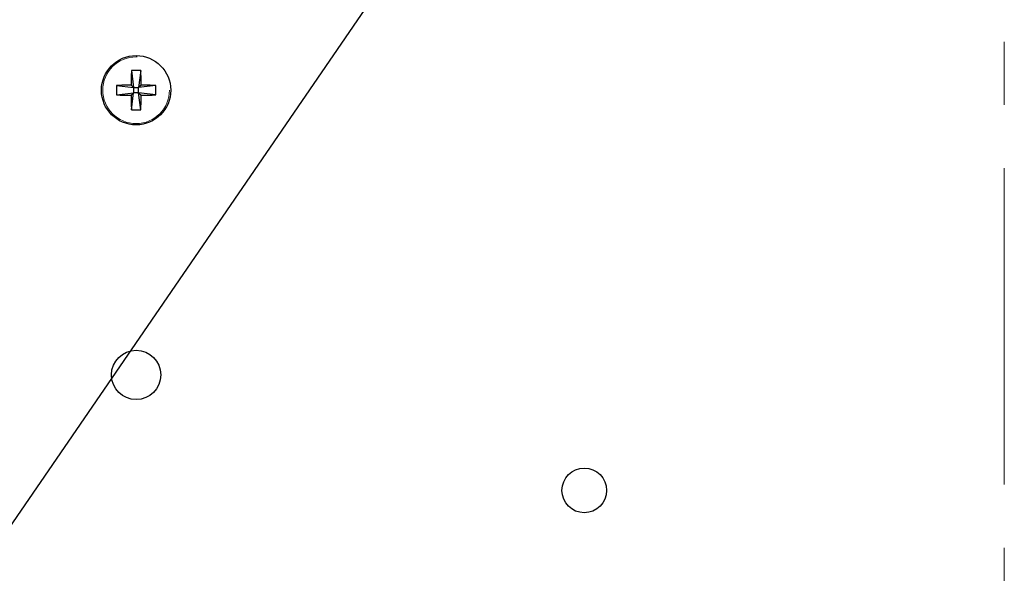
# Model space of a CAD drawing. Units: inches. Extents: x 0.7 to 33.4, y 0.6 to 21.2.
# Drawn here: x 25.8 to 27.4, y 10.9 to 11.8 of the extents above; entities that cross this region are included whole.
import ezdxf

# ---------------------------------------------------------------- set-up
doc = ezdxf.new("R2010")
doc.units = ezdxf.units.IN
doc.header["$MEASUREMENT"] = 0
doc.linetypes.add('CENTERX2', pattern=[0.8, 0.5, -0.1, 0.1, -0.1])
doc.linetypes.add('PHANTOM', pattern=[0.5, 0.25, -0.05, 0.05, -0.05, 0.05, -0.05])
doc.dimstyles.new('SLDDIMSTYLE4', dxfattribs={"dimtxt": 0.18, "dimasz": 0.25, "dimexe": 0, "dimexo": 0.0625, "dimgap": 0, "dimtad": 0, "dimtih": 1, "dimtoh": 1, "dimdec": 0, "dimrnd": 1e-09, "dimzin": 0, "dimdsep": 46, "dimtxsty": 'Standard', "dimblk1": 'NONE', "dimblk2": 'NONE', "dimsah": 1, "dimcen": 0.09, "dimadec": 0, "dimazin": 0, "dimtfac": 0.25, "dimtdec": 0, "dimtofl": 0, "dimtmove": 0, "dimatfit": 3, "dimldrblk": 'NONE', "dimfxl": 0, "dimfrac": 2, "dimtolj": 1, "dimtzin": 0, "dimarcsym": 0})

# ---------------------------------------------------------------- blocks, each defined once
blk = doc.blocks.new('_None')

msp = doc.modelspace()

# ---------------------------------------------------------------- linework, layer by layer
at = {"color": 7, "linetype": 'CENTERX2', "lineweight": 18}
msp.add_line((27.388, 15.5193), (27.388, 8.6336), dxfattribs=at)
at = {"color": 7, "linetype": 'Continuous', "lineweight": 25}
for p, q in [((26.0077, 11.6737), (26.0111, 11.6466)), ((26.0225, 11.6737), (26.0191, 11.6466)), ((25.984, 11.65), (26.0111, 11.6466)), ((26.0111, 11.6466), (26.0071, 11.6506)), ((26.0111, 11.6466), (26.0111, 11.6386)), ((26.0111, 11.6466), (26.0191, 11.6466)), ((26.023, 11.6506), (26.0191, 11.6466)), ((26.0461, 11.65), (26.0191, 11.6466)), ((26.0191, 11.6386), (26.0191, 11.6466)), ((25.984, 11.6352), (26.0111, 11.6386)), ((26.0071, 11.6347), (26.0111, 11.6386)), ((26.0077, 11.6116), (26.0111, 11.6386)), ((26.0191, 11.6386), (26.0111, 11.6386)), ((26.0225, 11.6116), (26.0191, 11.6386)), ((26.0191, 11.6386), (26.023, 11.6347)), ((26.0461, 11.6352), (26.0191, 11.6386))]:
    msp.add_line(p, q, dxfattribs=at)
for centre, radius in [((26.0151, 11.6426), 0.0548), ((26.0151, 11.1926), 0.039), ((26.7238, 11.01), 0.0353)]:
    msp.add_circle(centre, radius, dxfattribs=at)
at = {"color": 1, "linetype": 'PHANTOM', "lineweight": 18}
msp.add_circle((26.0151, 11.6426), 0.0527, dxfattribs=at)
at = {"color": 7, "linetype": 'Continuous', "lineweight": 25}
for centre, radius, start, end in [((26.8293, 11.6435), 0.8222, 177.8972, 179.5076), ((26.0151, 11.5383), 0.1355, 86.8678, 93.1322), ((25.2009, 11.6435), 0.8222, 0.4924, 2.1028), ((26.1194, 11.6426), 0.1355, 176.8678, 183.1322), ((26.0142, 10.8284), 0.8222, 90.4924, 92.1028), ((26.0159, 10.8284), 0.8222, 87.8972, 89.5076), ((25.9108, 11.6426), 0.1355, 356.8678, 3.1322), ((26.0142, 12.4568), 0.8222, 267.8972, 269.5076), ((26.8293, 11.6418), 0.8222, 180.4924, 182.1028), ((25.2009, 11.6418), 0.8222, 357.8972, 359.5076), ((26.0159, 12.4568), 0.8222, 270.4924, 272.1028), ((26.0151, 11.7469), 0.1355, 266.8678, 273.1322)]:
    msp.add_arc(centre, radius, start, end, dxfattribs=at)

# ---------------------------------------------------------------- leaders
at = {"color": 7, "linetype": 'Continuous', "lineweight": 18, "has_arrowhead": 0}
msp.add_leader([(23.4238, 7.4699), (26.7388, 12.297)], dimstyle='SLDDIMSTYLE4', dxfattribs=at)

doc.saveas('drawing.dxf')
